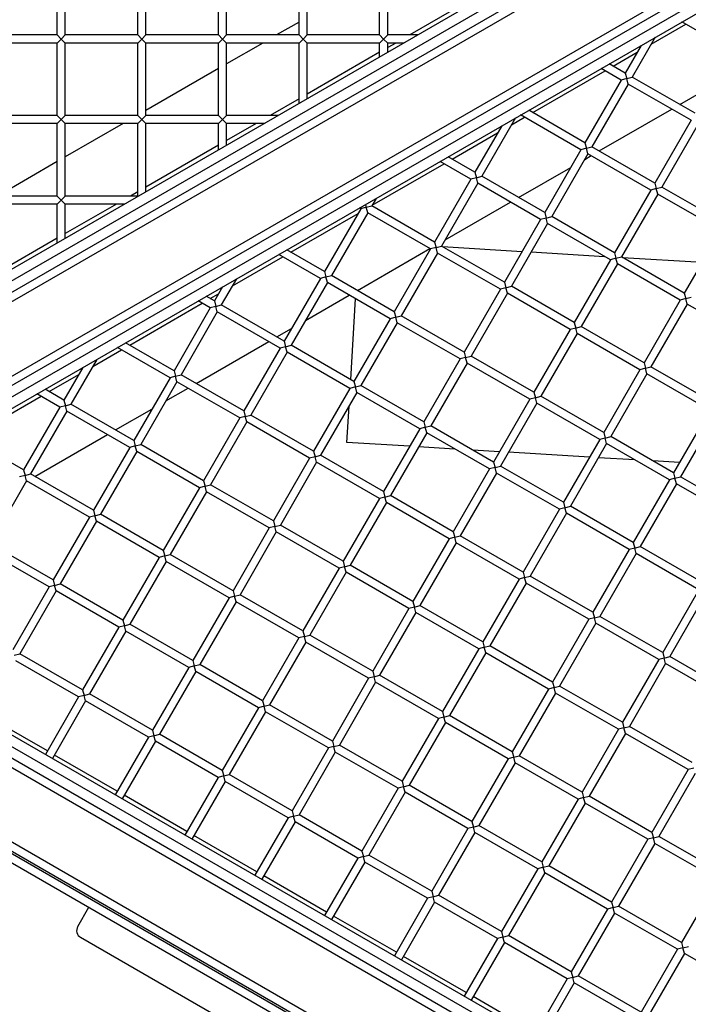
# Model space of a CAD drawing. Units: millimetres. Extents: x 7058 to 22112, y 4615 to 19210.
# Drawn here: x 17565 to 17897, y 14197 to 14686 of the extents above; entities that cross this region are included whole.
import ezdxf

# ---------------------------------------------------------------- set-up
doc = ezdxf.new("R2010")
doc.units = ezdxf.units.MM
doc.header["$LTSCALE"] = 100
doc.layers.add('SW_Toestellen', color=2, linetype='Continuous')

msp = doc.modelspace()

# ---------------------------------------------------------------- linework, layer by layer
at = {"layer": 'SW_Toestellen'}
for p, q in [((17391.09, 14452.36), (18382.62, 15024.81)), ((17394.4, 14449.65), (18384.04, 15021.02)), ((17410.4, 14421.93), (18400.04, 14993.31)), ((17411.09, 14417.71), (18402.62, 14990.17)), ((18285.28, 14980.12), (17476.08, 14512.93)), ((18285.28, 14974.35), (17481.08, 14510.05)), ((17506.05, 14466.8), (18310.24, 14931.11)), ((17506.05, 14461.03), (18315.24, 14928.22)), ((17583.42, 14678.2), (17583.42, 14714.2)), ((17587.42, 14678.2), (17587.42, 14714.2)), ((17623.42, 14678.2), (17623.42, 14714.2)), ((17627.42, 14678.2), (17627.42, 14714.2)), ((17663.42, 14678.2), (17663.42, 14714.2)), ((17667.42, 14678.2), (17667.42, 14714.2)), ((17703.42, 14678.2), (17703.42, 14714.2)), ((17707.42, 14678.2), (17707.42, 14714.2)), ((17743.42, 14678.2), (17743.42, 14714.2)), ((17747.42, 14678.2), (17747.42, 14714.2)), ((17783.42, 14692.69), (17758.33, 14678.2)), ((17703.42, 14684.61), (17692.33, 14678.2)), ((17878.2, 14673.59), (17895.39, 14683.51)), ((17917.97, 14670.47), (17893.39, 14684.66)), ((17583.42, 14678.2), (17547.42, 14678.2)), ((17585.42, 14676.2), (17583.42, 14678.2)), ((17583.42, 14674.2), (17585.42, 14676.2)), ((17587.42, 14678.2), (17585.42, 14676.2)), ((17585.42, 14676.2), (17587.42, 14674.2)), ((17623.42, 14678.2), (17587.42, 14678.2)), ((17625.42, 14676.2), (17623.42, 14678.2)), ((17623.42, 14674.2), (17625.42, 14676.2)), ((17627.42, 14678.2), (17625.42, 14676.2)), ((17625.42, 14676.2), (17627.42, 14674.2)), ((17663.42, 14678.2), (17627.42, 14678.2)), ((17665.42, 14676.2), (17663.42, 14678.2)), ((17663.42, 14674.2), (17665.42, 14676.2)), ((17667.42, 14678.2), (17665.42, 14676.2)), ((17665.42, 14676.2), (17667.42, 14674.2)), ((17703.42, 14678.2), (17667.42, 14678.2)), ((17705.42, 14676.2), (17703.42, 14678.2)), ((17703.42, 14674.2), (17705.42, 14676.2)), ((17707.42, 14678.2), (17705.42, 14676.2)), ((17705.42, 14676.2), (17707.42, 14674.2)), ((17743.42, 14678.2), (17707.42, 14678.2)), ((17745.42, 14676.2), (17743.42, 14678.2)), ((17743.42, 14674.2), (17745.42, 14676.2)), ((17747.42, 14678.2), (17745.42, 14676.2)), ((17745.42, 14676.2), (17747.42, 14674.2)), ((17762.33, 14678.2), (17747.42, 14678.2)), ((17880.2, 14677.05), (17868.8, 14657.29)), ((17583.42, 14674.2), (17547.42, 14674.2)), ((17583.42, 14638.2), (17583.42, 14674.2)), ((17623.42, 14674.2), (17587.42, 14674.2)), ((17587.42, 14638.2), (17587.42, 14674.2)), ((17623.42, 14638.2), (17623.42, 14674.2)), ((17663.42, 14674.2), (17627.42, 14674.2)), ((17627.42, 14638.2), (17627.42, 14674.2)), ((17663.42, 14638.2), (17663.42, 14674.2)), ((17703.42, 14674.2), (17667.42, 14674.2)), ((17667.42, 14638.2), (17667.42, 14674.2)), ((17685.4, 14674.2), (17667.42, 14663.82)), ((17703.42, 14644.19), (17703.42, 14674.2)), ((17743.42, 14674.2), (17707.42, 14674.2)), ((17707.42, 14646.5), (17707.42, 14674.2)), ((17743.42, 14667.29), (17743.42, 14674.2)), ((17755.4, 14674.2), (17747.42, 14674.2)), ((17747.42, 14669.6), (17747.42, 14674.2)), ((17751.4, 14674.2), (17747.42, 14671.9)), ((17873.27, 14673.05), (17865.33, 14659.29)), ((17743.42, 14669.6), (17707.42, 14648.81)), ((17859.39, 14662.72), (17871.27, 14669.59)), ((17663.42, 14661.51), (17627.42, 14640.73)), ((17863.33, 14655.83), (17853.39, 14661.57)), ((17865.33, 14659.29), (17857.39, 14663.88)), ((17819.39, 14639.63), (17855.39, 14660.42)), ((17866.07, 14656.56), (17863.33, 14655.83)), ((17865.33, 14659.29), (17866.07, 14656.56)), ((17866.07, 14656.56), (17868.8, 14657.29)), ((17866.8, 14653.83), (17866.07, 14656.56)), ((17899.97, 14639.29), (17868.8, 14657.29)), ((17863.33, 14655.83), (17845.33, 14624.65)), ((17866.8, 14653.83), (17848.8, 14622.65)), ((17897.97, 14635.83), (17866.8, 14653.83)), ((17892.39, 14643.67), (17907.56, 14652.43)), ((17703.42, 14646.5), (17689.05, 14638.2)), ((17583.42, 14638.2), (17547.42, 14638.2)), ((17585.42, 14636.2), (17583.42, 14638.2)), ((17587.42, 14638.2), (17585.42, 14636.2)), ((17623.42, 14638.2), (17587.42, 14638.2)), ((17623.42, 14638.42), (17623.05, 14638.2)), ((17625.42, 14636.2), (17623.42, 14638.2)), ((17627.42, 14638.2), (17625.42, 14636.2)), ((17663.42, 14638.2), (17627.42, 14638.2)), ((17665.42, 14636.2), (17663.42, 14638.2)), ((17667.42, 14638.2), (17665.42, 14636.2)), ((17693.05, 14638.2), (17667.42, 14638.2)), ((17810.92, 14637.05), (17794.16, 14608.01)), ((17808.92, 14633.59), (17815.39, 14637.32)), ((17843.33, 14621.19), (17813.39, 14638.48)), ((17845.33, 14624.65), (17817.39, 14640.79)), ((17852.39, 14620.58), (17888.39, 14641.36)), ((17583.42, 14634.2), (17547.42, 14634.2)), ((17583.42, 14634.2), (17585.42, 14636.2)), ((17583.42, 14598.2), (17583.42, 14634.2)), ((17585.42, 14636.2), (17587.42, 14634.2)), ((17587.42, 14598.2), (17587.42, 14634.2)), ((17623.42, 14634.2), (17587.42, 14634.2)), ((17616.12, 14634.2), (17587.42, 14617.63)), ((17623.42, 14634.2), (17625.42, 14636.2)), ((17623.42, 14598.2), (17623.42, 14634.2)), ((17625.42, 14636.2), (17627.42, 14634.2)), ((17627.42, 14600.31), (17627.42, 14634.2)), ((17663.42, 14634.2), (17627.42, 14634.2)), ((17663.42, 14634.2), (17665.42, 14636.2)), ((17663.42, 14621.1), (17663.42, 14634.2)), ((17665.42, 14636.2), (17667.42, 14634.2)), ((17667.42, 14623.41), (17667.42, 14634.2)), ((17686.12, 14634.2), (17667.42, 14634.2)), ((17682.12, 14634.2), (17667.42, 14625.72)), ((17803.99, 14633.05), (17790.69, 14610.01)), ((17897.97, 14635.83), (17879.97, 14604.65)), ((17901.44, 14633.83), (17883.44, 14602.65)), ((17779.39, 14616.54), (17801.99, 14629.59)), ((17663.42, 14623.41), (17627.42, 14602.62)), ((17845.33, 14624.65), (17846.07, 14621.92)), ((17846.07, 14621.92), (17848.8, 14622.65)), ((17879.97, 14604.65), (17848.8, 14622.65)), ((17790.69, 14610.01), (17777.39, 14617.69)), ((17843.33, 14621.19), (17825.33, 14590.01)), ((17846.8, 14619.19), (17828.8, 14588.01)), ((17846.07, 14621.92), (17843.33, 14621.19)), ((17845.2, 14616.43), (17848.39, 14618.27)), ((17846.8, 14619.19), (17846.07, 14621.92)), ((17877.97, 14601.19), (17846.8, 14619.19)), ((17583.42, 14615.32), (17553.77, 14598.2)), ((17739.64, 14593.59), (17775.39, 14614.23)), ((17788.69, 14606.55), (17773.39, 14615.38)), ((17812.39, 14597.48), (17838.27, 14612.43)), ((17790.69, 14610.01), (17791.42, 14607.28)), ((17791.42, 14607.28), (17794.16, 14608.01)), ((17825.33, 14590.01), (17794.16, 14608.01)), ((17788.69, 14606.55), (17770.69, 14575.37)), ((17792.16, 14604.55), (17774.16, 14573.37)), ((17791.42, 14607.28), (17788.69, 14606.55)), ((17792.16, 14604.55), (17791.42, 14607.28)), ((17823.33, 14586.55), (17792.16, 14604.55)), ((17879.97, 14604.65), (17880.71, 14601.92)), ((17880.71, 14601.92), (17883.44, 14602.65)), ((17914.62, 14584.65), (17883.44, 14602.65)), ((17583.42, 14598.2), (17547.42, 14598.2)), ((17585.42, 14596.2), (17583.42, 14598.2)), ((17587.42, 14598.2), (17585.42, 14596.2)), ((17623.42, 14598.2), (17587.42, 14598.2)), ((17623.42, 14600.31), (17619.77, 14598.2)), ((17623.55, 14598.08), (17623.42, 14598.2)), ((17877.97, 14601.19), (17859.97, 14570.01)), ((17881.44, 14599.19), (17863.44, 14568.01)), ((17880.71, 14601.92), (17877.97, 14601.19)), ((17881.44, 14599.19), (17880.71, 14601.92)), ((17912.62, 14581.19), (17881.44, 14599.19)), ((17583.42, 14594.2), (17547.42, 14594.2)), ((17583.42, 14594.2), (17585.42, 14596.2)), ((17583.42, 14574.91), (17583.42, 14594.2)), ((17585.42, 14596.2), (17587.42, 14594.2)), ((17616.84, 14594.2), (17587.42, 14594.2)), ((17587.42, 14577.22), (17587.42, 14594.2)), ((17612.84, 14594.2), (17587.42, 14579.53)), ((17736.41, 14594.03), (17736.78, 14592.64)), ((17736.78, 14592.64), (17739.52, 14593.37)), ((17741.64, 14597.05), (17739.52, 14593.37)), ((17770.69, 14575.37), (17739.52, 14593.37)), ((17775.92, 14576.43), (17808.39, 14595.17)), ((17699.39, 14570.35), (17732.71, 14589.59)), ((17734.05, 14591.91), (17716.05, 14560.73)), ((17737.52, 14589.91), (17719.52, 14558.73)), ((17734.05, 14591.91), (17733.39, 14592.29)), ((17736.78, 14592.64), (17734.05, 14591.91)), ((17737.52, 14589.91), (17736.78, 14592.64)), ((17768.69, 14571.91), (17737.52, 14589.91)), ((17825.33, 14590.01), (17826.07, 14587.28)), ((17826.07, 14587.28), (17828.8, 14588.01)), ((17859.97, 14570.01), (17828.8, 14588.01)), ((17823.33, 14586.55), (17805.33, 14555.37)), ((17826.8, 14584.55), (17808.8, 14553.37)), ((17826.07, 14587.28), (17823.33, 14586.55)), ((17826.8, 14584.55), (17826.07, 14587.28)), ((17857.97, 14566.55), (17826.8, 14584.55)), ((17912.62, 14581.19), (17894.62, 14550.01)), ((17583.42, 14577.22), (17550.48, 14558.2)), ((17770.69, 14575.37), (17771.42, 14572.64)), ((17771.42, 14572.64), (17774.16, 14573.37)), ((17805.33, 14555.37), (17774.16, 14573.37)), ((17714.05, 14557.27), (17693.39, 14569.19)), ((17716.05, 14560.73), (17697.39, 14571.5)), ((17732.39, 14551.3), (17768.39, 14572.08)), ((17768.69, 14571.91), (17750.69, 14540.73)), ((17772.16, 14569.91), (17754.16, 14538.73)), ((17771.42, 14572.64), (17768.69, 14571.91)), ((17772.16, 14569.91), (17771.42, 14572.64)), ((17803.33, 14551.91), (17772.16, 14569.91)), ((17774.6, 14573.12), (17814.2, 14570.72)), ((17818.66, 14570.45), (17855.03, 14568.25)), ((17859.97, 14570.01), (17860.71, 14567.28)), ((17670.36, 14553.59), (17695.39, 14568.04)), ((17857.97, 14566.55), (17839.97, 14535.37)), ((17861.44, 14564.55), (17843.44, 14533.37)), ((17860.71, 14567.28), (17857.97, 14566.55)), ((17860.71, 14567.28), (17863.44, 14568.01)), ((17861.44, 14564.55), (17860.71, 14567.28)), ((17892.62, 14546.55), (17861.44, 14564.55)), ((17894.62, 14550.01), (17863.44, 14568.01)), ((17863.96, 14567.71), (17903.45, 14565.32)), ((17716.05, 14560.73), (17716.78, 14558)), ((17716.78, 14558), (17719.52, 14558.73)), ((17750.69, 14540.73), (17719.52, 14558.73)), ((17672.36, 14557.05), (17664.87, 14544.09)), ((17714.05, 14557.27), (17696.05, 14526.09)), ((17717.52, 14555.27), (17699.52, 14524.09)), ((17716.78, 14558), (17714.05, 14557.27)), ((17717.52, 14555.27), (17716.78, 14558)), ((17748.69, 14537.27), (17717.52, 14555.27)), ((17805.33, 14555.37), (17806.07, 14552.64)), ((17659.39, 14547.25), (17663.43, 14549.59)), ((17665.43, 14553.05), (17661.41, 14546.09)), ((17706.64, 14536.43), (17728.39, 14548.99)), ((17803.33, 14551.91), (17785.33, 14520.73)), ((17806.8, 14549.91), (17788.8, 14518.73)), ((17806.07, 14552.64), (17803.33, 14551.91)), ((17806.07, 14552.64), (17808.8, 14553.37)), ((17806.8, 14549.91), (17806.07, 14552.64)), ((17837.97, 14531.91), (17806.8, 14549.91)), ((17839.97, 14535.37), (17808.8, 14553.37)), ((17894.62, 14550.01), (17895.35, 14547.28)), ((17619.39, 14524.16), (17655.39, 14544.95)), ((17659.41, 14542.63), (17653.39, 14546.1)), ((17661.41, 14546.09), (17657.39, 14548.41)), ((17661.41, 14546.09), (17662.14, 14543.36)), ((17662.14, 14543.36), (17664.87, 14544.09)), ((17696.05, 14526.09), (17664.87, 14544.09)), ((17729.06, 14507.03), (17731.49, 14547.2)), ((17892.62, 14546.55), (17874.62, 14515.37)), ((17896.08, 14544.55), (17878.08, 14513.37)), ((17895.35, 14547.28), (17892.62, 14546.55)), ((17895.35, 14547.28), (17898.08, 14548.01)), ((17896.08, 14544.55), (17895.35, 14547.28)), ((17927.26, 14526.55), (17896.08, 14544.55)), ((17659.41, 14542.63), (17641.41, 14511.45)), ((17662.87, 14540.63), (17644.87, 14509.45)), ((17662.14, 14543.36), (17659.41, 14542.63)), ((17662.87, 14540.63), (17662.14, 14543.36)), ((17694.05, 14522.63), (17662.87, 14540.63)), ((17750.69, 14540.73), (17751.42, 14538)), ((17748.69, 14537.27), (17730.69, 14506.09)), ((17752.16, 14535.27), (17734.16, 14504.09)), ((17751.42, 14538), (17748.69, 14537.27)), ((17751.42, 14538), (17754.16, 14538.73)), ((17752.16, 14535.27), (17751.42, 14538)), ((17783.33, 14517.27), (17752.16, 14535.27)), ((17785.33, 14520.73), (17754.16, 14538.73)), ((17839.97, 14535.37), (17840.71, 14532.64)), ((17692.39, 14528.2), (17699.71, 14532.43)), ((17837.97, 14531.91), (17819.97, 14500.73)), ((17841.44, 14529.91), (17823.44, 14498.73)), ((17840.71, 14532.64), (17837.97, 14531.91)), ((17840.71, 14532.64), (17843.44, 14533.37)), ((17841.44, 14529.91), (17840.71, 14532.64)), ((17872.62, 14511.91), (17841.44, 14529.91)), ((17874.62, 14515.37), (17843.44, 14533.37)), ((17641.41, 14511.45), (17617.39, 14525.32)), ((17652.39, 14505.11), (17688.39, 14525.89)), ((17696.05, 14526.09), (17696.78, 14523.36)), ((17601.07, 14513.59), (17615.39, 14521.85)), ((17639.41, 14507.98), (17613.39, 14523.01)), ((17694.05, 14522.63), (17676.05, 14491.45)), ((17697.52, 14520.63), (17679.52, 14489.45)), ((17696.78, 14523.36), (17694.05, 14522.63)), ((17696.78, 14523.36), (17699.52, 14524.09)), ((17697.52, 14520.63), (17696.78, 14523.36)), ((17728.69, 14502.63), (17697.52, 14520.63)), ((17730.69, 14506.09), (17699.52, 14524.09)), ((17785.33, 14520.73), (17786.07, 14518)), ((17603.07, 14517.05), (17590.23, 14494.81)), ((17783.33, 14517.27), (17765.33, 14486.09)), ((17786.8, 14515.27), (17768.8, 14484.09)), ((17786.07, 14518), (17783.33, 14517.27)), ((17786.07, 14518), (17788.8, 14518.73)), ((17786.8, 14515.27), (17786.07, 14518)), ((17817.97, 14497.27), (17786.8, 14515.27)), ((17819.97, 14500.73), (17788.8, 14518.73)), ((17874.62, 14515.37), (17875.35, 14512.64)), ((17596.15, 14513.05), (17586.77, 14496.81)), ((17641.41, 14511.45), (17642.14, 14508.72)), ((17872.62, 14511.91), (17854.62, 14480.73)), ((17876.08, 14509.91), (17858.08, 14478.73)), ((17875.35, 14512.64), (17872.62, 14511.91)), ((17875.35, 14512.64), (17878.08, 14513.37)), ((17876.08, 14509.91), (17875.35, 14512.64)), ((17907.26, 14491.91), (17876.08, 14509.91)), ((17909.26, 14495.37), (17878.08, 14513.37)), ((17579.39, 14501.07), (17594.15, 14509.59)), ((17639.41, 14507.98), (17621.41, 14476.81)), ((17642.87, 14505.98), (17624.87, 14474.81)), ((17642.14, 14508.72), (17639.41, 14507.98)), ((17642.14, 14508.72), (17644.87, 14509.45)), ((17642.87, 14505.98), (17642.14, 14508.72)), ((17674.05, 14487.98), (17642.87, 14505.98)), ((17676.05, 14491.45), (17644.87, 14509.45)), ((17730.69, 14506.09), (17731.42, 14503.36)), ((17584.77, 14493.34), (17573.39, 14499.91)), ((17586.77, 14496.81), (17577.39, 14502.22)), ((17637.36, 14496.43), (17648.39, 14502.8)), ((17728.69, 14502.63), (17710.69, 14471.45)), ((17732.16, 14500.63), (17714.16, 14469.45)), ((17731.42, 14503.36), (17728.69, 14502.63)), ((17731.42, 14503.36), (17734.16, 14504.09)), ((17732.16, 14500.63), (17731.42, 14503.36)), ((17763.33, 14482.63), (17732.16, 14500.63)), ((17765.33, 14486.09), (17734.16, 14504.09)), ((17819.97, 14500.73), (17820.71, 14498)), ((17539.39, 14477.97), (17575.39, 14498.76)), ((17586.77, 14496.81), (17587.5, 14494.08)), ((17817.97, 14497.27), (17799.97, 14466.09)), ((17821.44, 14495.27), (17803.44, 14464.09)), ((17820.71, 14498), (17817.97, 14497.27)), ((17820.71, 14498), (17823.44, 14498.73)), ((17821.44, 14495.27), (17820.71, 14498)), ((17852.62, 14477.27), (17821.44, 14495.27)), ((17854.62, 14480.73), (17823.44, 14498.73)), ((17584.77, 14493.34), (17566.77, 14462.17)), ((17588.23, 14491.34), (17570.23, 14460.17)), ((17587.5, 14494.08), (17584.77, 14493.34)), ((17587.5, 14494.08), (17590.23, 14494.81)), ((17588.23, 14491.34), (17587.5, 14494.08)), ((17619.41, 14473.34), (17588.23, 14491.34)), ((17621.41, 14476.81), (17590.23, 14494.81)), ((17612.39, 14482.01), (17630.43, 14492.43)), ((17676.05, 14491.45), (17676.78, 14488.72)), ((17727.17, 14475.8), (17728.27, 14493.89)), ((17907.26, 14491.91), (17889.26, 14460.73)), ((17674.05, 14487.98), (17656.05, 14456.81)), ((17677.52, 14485.98), (17659.52, 14454.81)), ((17676.78, 14488.72), (17674.05, 14487.98)), ((17676.78, 14488.72), (17679.52, 14489.45)), ((17677.52, 14485.98), (17676.78, 14488.72)), ((17708.69, 14467.98), (17677.52, 14485.98)), ((17710.69, 14471.45), (17679.52, 14489.45)), ((17765.33, 14486.09), (17766.07, 14483.36)), ((17910.72, 14489.91), (17892.72, 14458.73)), ((17763.33, 14482.63), (17745.33, 14451.45)), ((17766.8, 14480.63), (17748.8, 14449.45)), ((17766.07, 14483.36), (17763.33, 14482.63)), ((17766.07, 14483.36), (17768.8, 14484.09)), ((17766.8, 14480.63), (17766.07, 14483.36)), ((17797.97, 14462.63), (17766.8, 14480.63)), ((17799.97, 14466.09), (17768.8, 14484.09)), ((17854.62, 14480.73), (17855.35, 14478)), ((17566.77, 14462.17), (17537.39, 14479.13)), ((17572.39, 14458.92), (17608.39, 14479.7)), ((17621.41, 14476.81), (17622.14, 14474.08)), ((17758.31, 14473.92), (17727.17, 14475.8)), ((17852.62, 14477.27), (17834.62, 14446.09)), ((17855.35, 14478), (17852.62, 14477.27)), ((17855.35, 14478), (17858.08, 14478.73)), ((17856.08, 14475.27), (17855.35, 14478)), ((17889.26, 14460.73), (17858.08, 14478.73)), ((17619.41, 14473.34), (17601.41, 14442.17)), ((17622.87, 14471.34), (17604.87, 14440.17)), ((17622.14, 14474.08), (17619.41, 14473.34)), ((17622.14, 14474.08), (17624.87, 14474.81)), ((17622.87, 14471.34), (17622.14, 14474.08)), ((17654.05, 14453.34), (17622.87, 14471.34)), ((17656.05, 14456.81), (17624.87, 14474.81)), ((17710.69, 14471.45), (17711.42, 14468.72)), ((17780.77, 14472.56), (17762.77, 14473.65)), ((17802.94, 14471.22), (17789.7, 14472.02)), ((17847.56, 14468.52), (17807.4, 14470.95)), ((17856.08, 14475.27), (17838.08, 14444.09)), ((17887.26, 14457.27), (17856.08, 14475.27)), ((17708.69, 14467.98), (17690.69, 14436.81)), ((17712.16, 14465.98), (17694.16, 14434.81)), ((17711.42, 14468.72), (17708.69, 14467.98)), ((17711.42, 14468.72), (17714.16, 14469.45)), ((17712.16, 14465.98), (17711.42, 14468.72)), ((17743.33, 14447.98), (17712.16, 14465.98)), ((17745.33, 14451.45), (17714.16, 14469.45)), ((17799.97, 14466.09), (17800.71, 14463.36)), ((17870.13, 14467.15), (17852.03, 14468.25)), ((17892.19, 14465.82), (17879.07, 14466.61)), ((17566.77, 14462.17), (17567.5, 14459.43)), ((17797.97, 14462.63), (17779.97, 14431.45)), ((17800.71, 14463.36), (17797.97, 14462.63)), ((17800.71, 14463.36), (17803.44, 14464.09)), ((17801.44, 14460.63), (17800.71, 14463.36)), ((17834.62, 14446.09), (17803.44, 14464.09)), ((17568.23, 14456.7), (17550.23, 14425.53)), ((17567.5, 14459.43), (17564.77, 14458.7)), ((17567.5, 14459.43), (17570.23, 14460.17)), ((17568.23, 14456.7), (17567.5, 14459.43)), ((17568.07, 14456.43), (17568.39, 14456.61)), ((17599.41, 14438.7), (17568.23, 14456.7)), ((17601.41, 14442.17), (17570.23, 14460.17)), ((17656.05, 14456.81), (17656.78, 14454.08)), ((17801.44, 14460.63), (17783.44, 14429.45)), ((17832.62, 14442.63), (17801.44, 14460.63)), ((17887.26, 14457.27), (17869.26, 14426.09)), ((17889.99, 14458), (17887.26, 14457.27)), ((17889.26, 14460.73), (17889.99, 14458)), ((17889.99, 14458), (17892.72, 14458.73)), ((17890.72, 14455.27), (17889.99, 14458)), ((17923.9, 14440.73), (17892.72, 14458.73)), ((17654.05, 14453.34), (17636.05, 14422.17)), ((17657.52, 14451.34), (17639.52, 14420.17)), ((17656.78, 14454.08), (17654.05, 14453.34)), ((17656.78, 14454.08), (17659.52, 14454.81)), ((17657.52, 14451.34), (17656.78, 14454.08)), ((17688.69, 14433.34), (17657.52, 14451.34)), ((17690.69, 14436.81), (17659.52, 14454.81)), ((17745.33, 14451.45), (17746.07, 14448.72)), ((17890.72, 14455.27), (17872.72, 14424.09)), ((17921.9, 14437.27), (17890.72, 14455.27)), ((17743.33, 14447.98), (17725.33, 14416.81)), ((17746.07, 14448.72), (17743.33, 14447.98)), ((17746.07, 14448.72), (17748.8, 14449.45)), ((17746.8, 14445.98), (17746.07, 14448.72)), ((17779.97, 14431.45), (17748.8, 14449.45)), ((17601.41, 14442.17), (17602.14, 14439.43)), ((17746.8, 14445.98), (17728.8, 14414.81)), ((17777.97, 14427.98), (17746.8, 14445.98)), ((17832.62, 14442.63), (17814.62, 14411.45)), ((17835.35, 14443.36), (17832.62, 14442.63)), ((17834.62, 14446.09), (17835.35, 14443.36)), ((17835.35, 14443.36), (17838.08, 14444.09)), ((17836.08, 14440.63), (17835.35, 14443.36)), ((17869.26, 14426.09), (17838.08, 14444.09)), ((17599.41, 14438.7), (17581.41, 14407.53)), ((17602.87, 14436.7), (17584.87, 14405.53)), ((17602.14, 14439.43), (17599.41, 14438.7)), ((17602.14, 14439.43), (17604.87, 14440.17)), ((17602.87, 14436.7), (17602.14, 14439.43)), ((17634.05, 14418.7), (17602.87, 14436.7)), ((17636.05, 14422.17), (17604.87, 14440.17)), ((17690.69, 14436.81), (17691.42, 14434.08)), ((17836.08, 14440.63), (17818.08, 14409.45)), ((17867.26, 14422.63), (17836.08, 14440.63)), ((17688.69, 14433.34), (17670.69, 14402.17)), ((17691.42, 14434.08), (17688.69, 14433.34)), ((17691.42, 14434.08), (17694.16, 14434.81)), ((17692.16, 14431.34), (17691.42, 14434.08)), ((17725.33, 14416.81), (17694.16, 14434.81)), ((17779.97, 14431.45), (17780.71, 14428.72)), ((17692.16, 14431.34), (17674.16, 14400.17)), ((17723.33, 14413.34), (17692.16, 14431.34)), ((17777.97, 14427.98), (17759.97, 14396.81)), ((17780.71, 14428.72), (17777.97, 14427.98)), ((17780.71, 14428.72), (17783.44, 14429.45)), ((17781.44, 14425.98), (17780.71, 14428.72)), ((17814.62, 14411.45), (17783.44, 14429.45)), ((17579.41, 14404.06), (17548.23, 14422.06)), ((17581.41, 14407.53), (17550.23, 14425.53)), ((17636.05, 14422.17), (17636.78, 14419.43)), ((17781.44, 14425.98), (17763.44, 14394.81)), ((17812.62, 14407.98), (17781.44, 14425.98)), ((17867.26, 14422.63), (17849.26, 14391.45)), ((17869.99, 14423.36), (17867.26, 14422.63)), ((17869.26, 14426.09), (17869.99, 14423.36)), ((17869.99, 14423.36), (17872.72, 14424.09)), ((17870.72, 14420.63), (17869.99, 14423.36)), ((17903.9, 14406.09), (17872.72, 14424.09)), ((17634.05, 14418.7), (17616.05, 14387.53)), ((17636.78, 14419.43), (17634.05, 14418.7)), ((17636.78, 14419.43), (17639.52, 14420.17)), ((17637.52, 14416.7), (17636.78, 14419.43)), ((17670.69, 14402.17), (17639.52, 14420.17)), ((17725.33, 14416.81), (17726.07, 14414.08)), ((17870.72, 14420.63), (17852.72, 14389.45)), ((17901.9, 14402.63), (17870.72, 14420.63)), ((17637.52, 14416.7), (17619.52, 14385.53)), ((17668.69, 14398.7), (17637.52, 14416.7)), ((17723.33, 14413.34), (17705.33, 14382.17)), ((17726.07, 14414.08), (17723.33, 14413.34)), ((17726.07, 14414.08), (17728.8, 14414.81)), ((17726.8, 14411.34), (17726.07, 14414.08)), ((17759.97, 14396.81), (17728.8, 14414.81)), ((17581.41, 14407.53), (17582.14, 14404.79)), ((17726.8, 14411.34), (17708.8, 14380.17)), ((17757.97, 14393.34), (17726.8, 14411.34)), ((17812.62, 14407.98), (17794.62, 14376.81)), ((17815.35, 14408.72), (17812.62, 14407.98)), ((17814.62, 14411.45), (17815.35, 14408.72)), ((17815.35, 14408.72), (17818.08, 14409.45)), ((17816.08, 14405.98), (17815.35, 14408.72)), ((17849.26, 14391.45), (17818.08, 14409.45)), ((17411.09, 14405.44), (18455.66, 13802.36)), ((17579.41, 14404.06), (17561.41, 14372.88)), ((17582.14, 14404.79), (17579.41, 14404.06)), ((17582.14, 14404.79), (17584.87, 14405.53)), ((17582.87, 14402.06), (17582.14, 14404.79)), ((17616.05, 14387.53), (17584.87, 14405.53)), ((17670.69, 14402.17), (17671.42, 14399.43)), ((17816.08, 14405.98), (17798.08, 14374.81)), ((17847.26, 14387.98), (17816.08, 14405.98)), ((17901.9, 14402.63), (17883.9, 14371.45)), ((17410.4, 14401.22), (18452.35, 13799.65)), ((17582.87, 14402.06), (17564.87, 14370.88)), ((17614.05, 14384.06), (17582.87, 14402.06)), ((17668.69, 14398.7), (17650.69, 14367.53)), ((17671.42, 14399.43), (17668.69, 14398.7)), ((17671.42, 14399.43), (17674.16, 14400.17)), ((17672.16, 14396.7), (17671.42, 14399.43)), ((17705.33, 14382.17), (17674.16, 14400.17)), ((17905.36, 14400.63), (17887.36, 14369.45)), ((17672.16, 14396.7), (17654.16, 14365.53)), ((17703.33, 14378.7), (17672.16, 14396.7)), ((17757.97, 14393.34), (17739.97, 14362.17)), ((17760.71, 14394.08), (17757.97, 14393.34)), ((17759.97, 14396.81), (17760.71, 14394.08)), ((17760.71, 14394.08), (17763.44, 14394.81)), ((17761.44, 14391.34), (17760.71, 14394.08)), ((17794.62, 14376.81), (17763.44, 14394.81)), ((17616.05, 14387.53), (17616.78, 14384.79)), ((17761.44, 14391.34), (17743.44, 14360.17)), ((17792.62, 14373.34), (17761.44, 14391.34)), ((17847.26, 14387.98), (17829.26, 14356.81)), ((17849.99, 14388.72), (17847.26, 14387.98)), ((17849.26, 14391.45), (17849.99, 14388.72)), ((17849.99, 14388.72), (17852.72, 14389.45)), ((17850.72, 14385.98), (17849.99, 14388.72)), ((17883.9, 14371.45), (17852.72, 14389.45)), ((17614.05, 14384.06), (17596.05, 14352.88)), ((17616.78, 14384.79), (17614.05, 14384.06)), ((17616.78, 14384.79), (17619.52, 14385.53)), ((17617.52, 14382.06), (17616.78, 14384.79)), ((17650.69, 14367.53), (17619.52, 14385.53)), ((17850.72, 14385.98), (17832.72, 14354.81)), ((17881.9, 14367.98), (17850.72, 14385.98)), ((17617.52, 14382.06), (17599.52, 14350.88)), ((17648.69, 14364.06), (17617.52, 14382.06)), ((17703.33, 14378.7), (17685.33, 14347.53)), ((17706.07, 14379.43), (17703.33, 14378.7)), ((17705.33, 14382.17), (17706.07, 14379.43)), ((17706.07, 14379.43), (17708.8, 14380.17)), ((17706.8, 14376.7), (17706.07, 14379.43)), ((17739.97, 14362.17), (17708.8, 14380.17)), ((17394.4, 14373.51), (18436.35, 13771.93)), ((17706.8, 14376.7), (17688.8, 14345.53)), ((17737.97, 14358.7), (17706.8, 14376.7)), ((17792.62, 14373.34), (17774.62, 14342.17)), ((17795.35, 14374.08), (17792.62, 14373.34)), ((17794.62, 14376.81), (17795.35, 14374.08)), ((17795.35, 14374.08), (17798.08, 14374.81)), ((17796.08, 14371.34), (17795.35, 14374.08)), ((17829.26, 14356.81), (17798.08, 14374.81)), ((17391.09, 14370.8), (18435.66, 13767.71)), ((17562.14, 14370.15), (17564.87, 14370.88)), ((17596.05, 14352.88), (17564.87, 14370.88)), ((17796.08, 14371.34), (17778.08, 14340.17)), ((17827.26, 14353.34), (17796.08, 14371.34)), ((17881.9, 14367.98), (17863.9, 14336.81)), ((17884.63, 14368.72), (17881.9, 14367.98)), ((17883.9, 14371.45), (17884.63, 14368.72)), ((17884.63, 14368.72), (17887.36, 14369.45)), ((17885.36, 14365.98), (17884.63, 14368.72)), ((17918.54, 14351.45), (17887.36, 14369.45)), ((17594.05, 14349.42), (17562.87, 14367.42)), ((17648.69, 14364.06), (17630.69, 14332.88)), ((17651.42, 14364.79), (17648.69, 14364.06)), ((17650.69, 14367.53), (17651.42, 14364.79)), ((17651.42, 14364.79), (17654.16, 14365.53)), ((17652.16, 14362.06), (17651.42, 14364.79)), ((17685.33, 14347.53), (17654.16, 14365.53)), ((17885.36, 14365.98), (17867.36, 14334.81)), ((17916.54, 14347.98), (17885.36, 14365.98)), ((18370.67, 13862.93), (17506.05, 14362.12)), ((17652.16, 14362.06), (17634.16, 14330.88)), ((17683.33, 14344.06), (17652.16, 14362.06)), ((17737.97, 14358.7), (17719.97, 14327.53)), ((17740.71, 14359.43), (17737.97, 14358.7)), ((17739.97, 14362.17), (17740.71, 14359.43)), ((17740.71, 14359.43), (17743.44, 14360.17)), ((17741.44, 14356.7), (17740.71, 14359.43)), ((17774.62, 14342.17), (17743.44, 14360.17)), ((18365.67, 13860.05), (17506.05, 14356.35)), ((17741.44, 14356.7), (17723.44, 14325.53)), ((17772.62, 14338.7), (17741.44, 14356.7)), ((17827.26, 14353.34), (17809.26, 14322.17)), ((17829.99, 14354.08), (17827.26, 14353.34)), ((17829.26, 14356.81), (17829.99, 14354.08)), ((17829.99, 14354.08), (17832.72, 14354.81)), ((17830.72, 14351.34), (17829.99, 14354.08)), ((17863.9, 14336.81), (17832.72, 14354.81)), ((17594.05, 14349.42), (17577.55, 14320.84)), ((17596.78, 14350.15), (17594.05, 14349.42)), ((17596.05, 14352.88), (17596.78, 14350.15)), ((17596.78, 14350.15), (17599.52, 14350.88)), ((17597.52, 14347.42), (17596.78, 14350.15)), ((17630.69, 14332.88), (17599.52, 14350.88)), ((17830.72, 14351.34), (17812.72, 14320.17)), ((17861.9, 14333.34), (17830.72, 14351.34)), ((17597.52, 14347.42), (17581.02, 14318.84)), ((17628.69, 14329.42), (17597.52, 14347.42)), ((17683.33, 14344.06), (17665.33, 14312.88)), ((17686.07, 14344.79), (17683.33, 14344.06)), ((17685.33, 14347.53), (17686.07, 14344.79)), ((17686.07, 14344.79), (17688.8, 14345.53)), ((17686.8, 14342.06), (17686.07, 14344.79)), ((17719.97, 14327.53), (17688.8, 14345.53)), ((17436.73, 14343.29), (18389.36, 13793.29)), ((17578.55, 14322.57), (17547.37, 14340.57)), ((17686.8, 14342.06), (17668.8, 14310.88)), ((17717.97, 14324.06), (17686.8, 14342.06)), ((17772.62, 14338.7), (17754.62, 14307.53)), ((17775.35, 14339.43), (17772.62, 14338.7)), ((17774.62, 14342.17), (17775.35, 14339.43)), ((17775.35, 14339.43), (17778.08, 14340.17)), ((17776.08, 14336.7), (17775.35, 14339.43)), ((17809.26, 14322.17), (17778.08, 14340.17)), ((17438.2, 14337.83), (18383.9, 13791.83)), ((17776.08, 14336.7), (17758.08, 14305.53)), ((17807.26, 14318.7), (17776.08, 14336.7)), ((17864.63, 14334.08), (17861.9, 14333.34)), ((17863.9, 14336.81), (17864.63, 14334.08)), ((17864.63, 14334.08), (17867.36, 14334.81)), ((17865.36, 14331.34), (17864.63, 14334.08)), ((17898.54, 14316.81), (17867.36, 14334.81)), ((17628.69, 14329.42), (17612.19, 14300.84)), ((17631.42, 14330.15), (17628.69, 14329.42)), ((17630.69, 14332.88), (17631.42, 14330.15)), ((17631.42, 14330.15), (17634.16, 14330.88)), ((17632.16, 14327.42), (17631.42, 14330.15)), ((17665.33, 14312.88), (17634.16, 14330.88)), ((17861.9, 14333.34), (17843.9, 14302.17)), ((17865.36, 14331.34), (17847.36, 14300.17)), ((17896.54, 14313.34), (17865.36, 14331.34)), ((17632.16, 14327.42), (17615.66, 14298.84)), ((17663.33, 14309.42), (17632.16, 14327.42)), ((17717.97, 14324.06), (17699.97, 14292.88)), ((17720.71, 14324.79), (17717.97, 14324.06)), ((17719.97, 14327.53), (17720.71, 14324.79)), ((17720.71, 14324.79), (17723.44, 14325.53)), ((17721.44, 14322.06), (17720.71, 14324.79)), ((17754.62, 14307.53), (17723.44, 14325.53)), ((17613.19, 14302.57), (17582.02, 14320.57)), ((17721.44, 14322.06), (17703.44, 14290.88)), ((17752.62, 14304.06), (17721.44, 14322.06)), ((17809.99, 14319.43), (17807.26, 14318.7)), ((17809.26, 14322.17), (17809.99, 14319.43)), ((17809.99, 14319.43), (17812.72, 14320.17)), ((17810.72, 14316.7), (17809.99, 14319.43)), ((17843.9, 14302.17), (17812.72, 14320.17)), ((17807.26, 14318.7), (17789.26, 14287.53)), ((17810.72, 14316.7), (17792.72, 14285.53)), ((17841.9, 14298.7), (17810.72, 14316.7)), ((17899.27, 14314.08), (17896.54, 14313.34)), ((17663.33, 14309.42), (17646.83, 14280.84)), ((17666.07, 14310.15), (17663.33, 14309.42)), ((17665.33, 14312.88), (17666.07, 14310.15)), ((17666.07, 14310.15), (17668.8, 14310.88)), ((17666.8, 14307.42), (17666.07, 14310.15)), ((17699.97, 14292.88), (17668.8, 14310.88)), ((17896.54, 14313.34), (17878.54, 14282.17)), ((17900, 14311.34), (17882, 14280.17)), ((17666.8, 14307.42), (17650.3, 14278.84)), ((17697.97, 14289.42), (17666.8, 14307.42)), ((17755.35, 14304.79), (17752.62, 14304.06)), ((17754.62, 14307.53), (17755.35, 14304.79)), ((17755.35, 14304.79), (17758.08, 14305.53)), ((17756.08, 14302.06), (17755.35, 14304.79)), ((17789.26, 14287.53), (17758.08, 14305.53)), ((17647.83, 14282.57), (17616.66, 14300.57)), ((17752.62, 14304.06), (17734.62, 14272.88)), ((17756.08, 14302.06), (17738.08, 14270.88)), ((17787.26, 14284.06), (17756.08, 14302.06)), ((17844.63, 14299.43), (17841.9, 14298.7)), ((17843.9, 14302.17), (17844.63, 14299.43)), ((17844.63, 14299.43), (17847.36, 14300.17)), ((17845.36, 14296.7), (17844.63, 14299.43)), ((17878.54, 14282.17), (17847.36, 14300.17)), ((17841.9, 14298.7), (17823.9, 14267.53)), ((17845.36, 14296.7), (17827.36, 14265.53)), ((17876.54, 14278.7), (17845.36, 14296.7)), ((17700.71, 14290.15), (17697.97, 14289.42)), ((17699.97, 14292.88), (17700.71, 14290.15)), ((17700.71, 14290.15), (17703.44, 14290.88)), ((17701.44, 14287.42), (17700.71, 14290.15)), ((17734.62, 14272.88), (17703.44, 14290.88)), ((17697.97, 14289.42), (17681.47, 14260.84)), ((17701.44, 14287.42), (17684.94, 14258.84)), ((17732.62, 14269.42), (17701.44, 14287.42)), ((17789.99, 14284.79), (17787.26, 14284.06)), ((17789.26, 14287.53), (17789.99, 14284.79)), ((17789.99, 14284.79), (17792.72, 14285.53)), ((17790.72, 14282.06), (17789.99, 14284.79)), ((17823.9, 14267.53), (17792.72, 14285.53)), ((17682.47, 14262.57), (17651.3, 14280.57)), ((17787.26, 14284.06), (17769.26, 14252.88)), ((17790.72, 14282.06), (17772.72, 14250.88)), ((17821.9, 14264.06), (17790.72, 14282.06)), ((17878.54, 14282.17), (17879.27, 14279.43)), ((17879.27, 14279.43), (17882, 14280.17)), ((17913.18, 14262.17), (17882, 14280.17)), ((17876.54, 14278.7), (17858.54, 14247.53)), ((17880, 14276.7), (17862, 14245.53)), ((17879.27, 14279.43), (17876.54, 14278.7)), ((17880, 14276.7), (17879.27, 14279.43)), ((17911.18, 14258.7), (17880, 14276.7)), ((17735.35, 14270.15), (17732.62, 14269.42)), ((17734.62, 14272.88), (17735.35, 14270.15)), ((17735.35, 14270.15), (17738.08, 14270.88)), ((17736.08, 14267.42), (17735.35, 14270.15)), ((17769.26, 14252.88), (17738.08, 14270.88)), ((17732.62, 14269.42), (17716.12, 14240.84)), ((17736.08, 14267.42), (17719.58, 14238.84)), ((17767.26, 14249.42), (17736.08, 14267.42)), ((17823.9, 14267.53), (17824.63, 14264.79)), ((17824.63, 14264.79), (17827.36, 14265.53)), ((17858.54, 14247.53), (17827.36, 14265.53)), ((17717.12, 14242.57), (17685.94, 14260.57)), ((17821.9, 14264.06), (17803.9, 14232.88)), ((17825.36, 14262.06), (17807.36, 14230.88)), ((17824.63, 14264.79), (17821.9, 14264.06)), ((17825.36, 14262.06), (17824.63, 14264.79)), ((17856.54, 14244.06), (17825.36, 14262.06)), ((17911.18, 14258.7), (17893.18, 14227.53)), ((17769.26, 14252.88), (17769.99, 14250.15)), ((17769.99, 14250.15), (17772.72, 14250.88)), ((17803.9, 14232.88), (17772.72, 14250.88)), ((17767.26, 14249.42), (17750.76, 14220.84)), ((17770.72, 14247.42), (17754.22, 14218.84)), ((17769.99, 14250.15), (17767.26, 14249.42)), ((17770.72, 14247.42), (17769.99, 14250.15)), ((17801.9, 14229.42), (17770.72, 14247.42)), ((17858.54, 14247.53), (17859.27, 14244.79)), ((17593.61, 14235.4), (17599.11, 14244.93)), ((17856.54, 14244.06), (17838.54, 14212.88)), ((17860, 14242.06), (17842, 14210.88)), ((17859.27, 14244.79), (17856.54, 14244.06)), ((17859.27, 14244.79), (17862, 14245.53)), ((17860, 14242.06), (17859.27, 14244.79)), ((17891.18, 14224.06), (17860, 14242.06)), ((17893.18, 14227.53), (17862, 14245.53)), ((17751.76, 14222.57), (17720.58, 14240.57)), ((17803.9, 14232.88), (17804.63, 14230.15)), ((17692.06, 14173.94), (17595.07, 14229.94)), ((17801.9, 14229.42), (17785.4, 14200.84)), ((17805.36, 14227.42), (17788.86, 14198.84)), ((17804.63, 14230.15), (17801.9, 14229.42)), ((17804.63, 14230.15), (17807.36, 14230.88)), ((17805.36, 14227.42), (17804.63, 14230.15)), ((17836.54, 14209.42), (17805.36, 14227.42)), ((17838.54, 14212.88), (17807.36, 14230.88)), ((17893.18, 14227.53), (17893.91, 14224.79)), ((17891.18, 14224.06), (17873.18, 14192.88)), ((17894.64, 14222.06), (17876.64, 14190.88)), ((17893.91, 14224.79), (17891.18, 14224.06)), ((17893.91, 14224.79), (17896.64, 14225.53)), ((17894.64, 14222.06), (17893.91, 14224.79)), ((17925.82, 14204.06), (17894.64, 14222.06)), ((17786.4, 14202.57), (17755.22, 14220.57)), ((17838.54, 14212.88), (17839.27, 14210.15)), ((17836.54, 14209.42), (17820.04, 14180.84)), ((17840, 14207.42), (17823.5, 14178.84)), ((17839.27, 14210.15), (17836.54, 14209.42)), ((17839.27, 14210.15), (17842, 14210.88)), ((17840, 14207.42), (17839.27, 14210.15)), ((17871.18, 14189.42), (17840, 14207.42)), ((17873.18, 14192.88), (17842, 14210.88)), ((17821.04, 14182.57), (17789.86, 14200.57))]:
    msp.add_line(p, q, dxfattribs=at)
msp.add_arc((17597.07, 14233.4), 4, 150, 240, dxfattribs=at)

doc.saveas('drawing.dxf')
